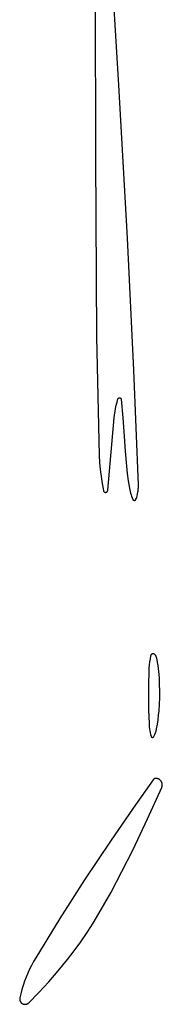
# Model space of a CAD drawing. Units: millimetres. Extents: x 89 to 2123, y -270 to 2232.
# Drawn here: x 1429 to 1437, y 1126 to 1181 of the extents above; entities that cross this region are included whole.
import ezdxf

# ---------------------------------------------------------------- set-up
doc = ezdxf.new("R2010")
doc.units = ezdxf.units.MM
doc.header["$MEASUREMENT"] = 0
doc.layers.add('Default', color=18, linetype='Continuous', true_color=0x000000)

msp = doc.modelspace()

# ---------------------------------------------------------------- linework, layer by layer
at = {"layer": 'Default'}
for p, q in [((1434.6053, 1177.5), (1433.25548, 1199.5)), ((1433.25548, 1199.5), (1433.3079, 1173.5)), ((1435.09389, 1168.99521), (1434.6053, 1177.5)), ((1433.3079, 1173.5), (1433.3691, 1163.51954)), ((1435.44152, 1161.66875), (1435.09389, 1168.99521)), ((1433.3691, 1163.51954), (1433.52582, 1156.94111)), ((1435.69399, 1155.29753), (1435.44152, 1161.66875)), ((1434.47124, 1159.7275), (1434.51413, 1159.90166)), ((1434.51413, 1159.90166), (1434.56275, 1160.07431)), ((1434.56275, 1160.07431), (1434.56371, 1160.07731)), ((1434.56371, 1160.07731), (1434.56477, 1160.08027)), ((1434.56477, 1160.08027), (1434.56593, 1160.0832)), ((1434.56593, 1160.0832), (1434.5672, 1160.08608)), ((1434.5672, 1160.08608), (1434.56856, 1160.08892)), ((1434.56856, 1160.08892), (1434.57002, 1160.09171)), ((1434.57002, 1160.09171), (1434.57158, 1160.09445)), ((1434.57158, 1160.09445), (1434.57323, 1160.09713)), ((1434.57323, 1160.09713), (1434.57498, 1160.09975)), ((1434.57498, 1160.09975), (1434.57681, 1160.10231)), ((1434.57681, 1160.10231), (1434.57874, 1160.1048)), ((1434.57874, 1160.1048), (1434.58075, 1160.10723)), ((1434.58075, 1160.10723), (1434.58284, 1160.10958)), ((1434.58284, 1160.10958), (1434.58501, 1160.11186)), ((1434.58501, 1160.11186), (1434.58726, 1160.11406)), ((1434.58726, 1160.11406), (1434.58959, 1160.11619)), ((1434.58959, 1160.11619), (1434.59199, 1160.11822)), ((1434.59199, 1160.11822), (1434.59446, 1160.12018)), ((1434.59446, 1160.12018), (1434.59699, 1160.12205)), ((1434.59699, 1160.12205), (1434.59959, 1160.12383)), ((1434.59959, 1160.12383), (1434.60225, 1160.12551)), ((1434.60225, 1160.12551), (1434.60497, 1160.12711)), ((1434.60497, 1160.12711), (1434.60774, 1160.1286)), ((1434.60774, 1160.1286), (1434.61056, 1160.13)), ((1434.61056, 1160.13), (1434.61342, 1160.1313)), ((1434.61342, 1160.1313), (1434.61634, 1160.1325)), ((1434.61634, 1160.1325), (1434.61929, 1160.1336)), ((1434.61929, 1160.1336), (1434.62228, 1160.1346)), ((1434.62228, 1160.1346), (1434.6253, 1160.13549)), ((1434.6253, 1160.13549), (1434.62835, 1160.13627)), ((1434.62835, 1160.13627), (1434.63142, 1160.13695)), ((1434.63142, 1160.13695), (1434.63452, 1160.13752)), ((1434.63452, 1160.13752), (1434.63763, 1160.13798)), ((1434.63763, 1160.13798), (1434.64076, 1160.13833)), ((1434.64076, 1160.13833), (1434.6439, 1160.13858)), ((1434.6439, 1160.13858), (1434.64705, 1160.13871)), ((1434.64705, 1160.13871), (1434.6502, 1160.13873)), ((1434.6502, 1160.13873), (1434.65335, 1160.13865)), ((1434.65335, 1160.13865), (1434.65649, 1160.13845)), ((1434.65649, 1160.13845), (1434.65962, 1160.13815)), ((1434.65962, 1160.13815), (1434.66275, 1160.13773)), ((1434.66275, 1160.13773), (1434.66585, 1160.13721)), ((1434.66585, 1160.13721), (1434.66894, 1160.13658)), ((1434.66894, 1160.13658), (1434.672, 1160.13584)), ((1434.672, 1160.13584), (1434.67503, 1160.135)), ((1434.67503, 1160.135), (1434.67803, 1160.13405)), ((1434.67803, 1160.13405), (1434.681, 1160.133)), ((1434.681, 1160.133), (1434.68393, 1160.13184)), ((1434.68393, 1160.13184), (1434.68682, 1160.13059)), ((1434.68682, 1160.13059), (1434.68966, 1160.12923)), ((1434.68966, 1160.12923), (1434.69245, 1160.12778)), ((1434.69245, 1160.12778), (1434.69519, 1160.12622)), ((1434.69519, 1160.12622), (1434.69788, 1160.12458)), ((1434.69788, 1160.12458), (1434.70051, 1160.12284)), ((1434.70051, 1160.12284), (1434.70307, 1160.12101)), ((1434.70307, 1160.12101), (1434.70557, 1160.11909)), ((1434.70557, 1160.11909), (1434.708, 1160.11709)), ((1434.708, 1160.11709), (1434.71036, 1160.115)), ((1434.71036, 1160.115), (1434.71264, 1160.11284)), ((1434.71264, 1160.11284), (1434.71485, 1160.11059)), ((1434.71485, 1160.11059), (1434.71698, 1160.10827)), ((1434.71698, 1160.10827), (1434.71902, 1160.10588)), ((1434.71902, 1160.10588), (1434.72098, 1160.10341)), ((1434.72098, 1160.10341), (1434.72286, 1160.10088)), ((1434.72286, 1160.10088), (1434.72464, 1160.09829)), ((1434.72464, 1160.09829), (1434.72634, 1160.09563)), ((1434.72634, 1160.09563), (1434.72794, 1160.09292)), ((1434.72794, 1160.09292), (1434.72944, 1160.09015)), ((1434.72944, 1160.09015), (1434.73085, 1160.08734)), ((1434.73085, 1160.08734), (1434.73216, 1160.08447)), ((1434.73216, 1160.08447), (1434.73336, 1160.08156)), ((1434.73336, 1160.08156), (1434.73447, 1160.07861)), ((1434.73447, 1160.07861), (1434.73547, 1160.07563)), ((1434.73547, 1160.07563), (1434.73637, 1160.07261)), ((1434.73637, 1160.07261), (1434.73716, 1160.06956)), ((1434.73716, 1160.06956), (1434.73784, 1160.06649)), ((1434.73784, 1160.06649), (1434.73842, 1160.06339)), ((1434.73842, 1160.06339), (1434.73889, 1160.06028)), ((1434.73889, 1160.06028), (1434.73925, 1160.05715)), ((1434.73925, 1160.05715), (1434.82925, 1159.02937)), ((1434.37745, 1159.19785), (1434.40286, 1159.3754)), ((1434.40286, 1159.3754), (1434.43414, 1159.55202)), ((1434.43414, 1159.55202), (1434.47124, 1159.7275)), ((1434, 1155), (1434.35792, 1159.01955)), ((1434.35792, 1159.01955), (1434.37745, 1159.19785)), ((1434.82925, 1159.02937), (1434.89879, 1158)), ((1434.89879, 1158), (1434.95453, 1157.16856)), ((1434.95453, 1157.16856), (1435.02595, 1156.33832)), ((1433.52582, 1156.94111), (1433.54672, 1156.54772)), ((1433.54672, 1156.54772), (1433.57994, 1156.15518)), ((1433.57994, 1156.15518), (1433.62545, 1155.76388)), ((1435.02595, 1156.33832), (1435.07129, 1155.92908)), ((1433.62545, 1155.76388), (1433.68321, 1155.3742)), ((1435.07129, 1155.92908), (1435.12894, 1155.52139)), ((1435.12894, 1155.52139), (1435.19887, 1155.11562)), ((1433.68321, 1155.3742), (1433.75316, 1154.98652)), ((1433.75316, 1154.98652), (1433.75408, 1154.98226)), ((1433.75408, 1154.98226), (1433.75514, 1154.97804)), ((1433.75514, 1154.97804), (1433.75635, 1154.97385)), ((1433.75635, 1154.97385), (1433.75771, 1154.96971)), ((1433.75771, 1154.96971), (1433.75921, 1154.96562)), ((1433.75921, 1154.96562), (1433.76085, 1154.96158)), ((1433.76085, 1154.96158), (1433.76263, 1154.95761)), ((1433.76263, 1154.95761), (1433.76455, 1154.9537)), ((1433.76455, 1154.9537), (1433.7666, 1154.94985)), ((1433.7666, 1154.94985), (1433.76879, 1154.94609)), ((1433.76879, 1154.94609), (1433.7711, 1154.9424)), ((1433.7711, 1154.9424), (1433.77355, 1154.93879)), ((1433.77355, 1154.93879), (1433.77612, 1154.93527)), ((1433.77612, 1154.93527), (1433.77881, 1154.93184)), ((1433.77881, 1154.93184), (1433.78161, 1154.92851)), ((1433.78161, 1154.92851), (1433.78454, 1154.92528)), ((1433.78454, 1154.92528), (1433.78757, 1154.92215)), ((1433.78757, 1154.92215), (1433.79071, 1154.91913)), ((1433.79071, 1154.91913), (1433.79395, 1154.91623)), ((1433.79395, 1154.91623), (1433.7973, 1154.91343)), ((1433.7973, 1154.91343), (1433.80074, 1154.91076)), ((1433.80074, 1154.91076), (1433.80427, 1154.90821)), ((1433.80427, 1154.90821), (1433.80788, 1154.90578)), ((1433.80788, 1154.90578), (1433.81158, 1154.90348)), ((1433.81158, 1154.90348), (1433.81536, 1154.90131)), ((1433.81536, 1154.90131), (1433.81921, 1154.89927)), ((1433.81921, 1154.89927), (1433.82313, 1154.89737)), ((1433.82313, 1154.89737), (1433.82712, 1154.8956)), ((1433.82712, 1154.8956), (1433.83116, 1154.89398)), ((1433.83116, 1154.89398), (1433.83526, 1154.8925)), ((1433.83526, 1154.8925), (1433.8394, 1154.89116)), ((1433.8394, 1154.89116), (1433.84359, 1154.88997)), ((1433.84359, 1154.88997), (1433.84782, 1154.88893)), ((1433.84782, 1154.88893), (1433.85209, 1154.88803)), ((1433.85209, 1154.88803), (1433.85638, 1154.88728)), ((1433.85638, 1154.88728), (1433.86069, 1154.88669)), ((1433.86069, 1154.88669), (1433.86503, 1154.88624)), ((1433.86503, 1154.88624), (1433.86937, 1154.88595)), ((1433.86937, 1154.88595), (1433.87373, 1154.8858)), ((1433.87373, 1154.8858), (1433.87809, 1154.88581)), ((1433.87809, 1154.88581), (1433.88244, 1154.88598)), ((1433.88244, 1154.88598), (1433.88678, 1154.88629)), ((1433.88678, 1154.88629), (1433.89112, 1154.88675)), ((1433.89112, 1154.88675), (1433.89543, 1154.88737)), ((1433.89543, 1154.88737), (1433.89972, 1154.88814)), ((1433.89972, 1154.88814), (1433.90398, 1154.88905)), ((1433.90398, 1154.88905), (1433.9082, 1154.89011)), ((1433.9082, 1154.89011), (1433.91239, 1154.89132)), ((1433.91239, 1154.89132), (1433.91653, 1154.89268)), ((1433.91653, 1154.89268), (1433.92062, 1154.89418)), ((1433.92062, 1154.89418), (1433.92466, 1154.89582)), ((1433.92466, 1154.89582), (1433.92863, 1154.8976)), ((1433.92863, 1154.8976), (1433.93254, 1154.89952)), ((1433.93254, 1154.89952), (1433.93639, 1154.90157)), ((1433.93639, 1154.90157), (1433.94015, 1154.90376)), ((1433.94015, 1154.90376), (1433.94384, 1154.90608)), ((1433.94384, 1154.90608), (1433.94745, 1154.90852)), ((1433.94745, 1154.90852), (1433.95097, 1154.91109)), ((1433.95097, 1154.91109), (1433.9544, 1154.91378)), ((1433.9544, 1154.91378), (1433.95773, 1154.91659)), ((1433.95773, 1154.91659), (1433.96096, 1154.91951)), ((1433.96096, 1154.91951), (1433.96409, 1154.92254)), ((1433.96409, 1154.92254), (1433.96711, 1154.92568)), ((1433.96711, 1154.92568), (1433.97001, 1154.92893)), ((1433.97001, 1154.92893), (1433.97281, 1154.93227)), ((1433.97281, 1154.93227), (1433.97548, 1154.93571)), ((1433.97548, 1154.93571), (1433.97803, 1154.93924)), ((1433.97803, 1154.93924), (1433.98046, 1154.94286)), ((1433.98046, 1154.94286), (1433.98276, 1154.94656)), ((1433.98276, 1154.94656), (1433.98493, 1154.95033)), ((1433.98493, 1154.95033), (1433.98697, 1154.95418)), ((1433.98697, 1154.95418), (1433.98887, 1154.9581)), ((1433.98887, 1154.9581), (1433.99064, 1154.96209)), ((1433.99064, 1154.96209), (1433.99226, 1154.96613)), ((1433.99226, 1154.96613), (1433.99374, 1154.97023)), ((1433.99374, 1154.97023), (1433.99508, 1154.97437)), ((1433.99508, 1154.97437), (1433.99627, 1154.97857)), ((1433.99627, 1154.97857), (1433.99731, 1154.98279)), ((1433.99731, 1154.98279), (1433.99821, 1154.98706)), ((1433.99821, 1154.98706), (1433.99896, 1154.99135)), ((1433.99896, 1154.99135), (1433.99955, 1154.99567)), ((1433.99955, 1154.99567), (1434, 1155)), ((1435.19887, 1155.11562), (1435.21727, 1155.02527)), ((1435.21727, 1155.02527), (1435.23837, 1154.93552)), ((1435.23837, 1154.93552), (1435.26218, 1154.84644)), ((1435.65429, 1154.82484), (1435.66699, 1154.89157)), ((1435.66699, 1154.89157), (1435.67737, 1154.9587)), ((1435.67737, 1154.9587), (1435.6854, 1155.02616)), ((1435.6854, 1155.02616), (1435.69109, 1155.09385)), ((1435.69109, 1155.09385), (1435.69442, 1155.1617)), ((1435.69539, 1155.22962), (1435.69399, 1155.29753)), ((1435.69442, 1155.1617), (1435.69539, 1155.22962)), ((1435.26218, 1154.84644), (1435.28865, 1154.75812)), ((1435.28865, 1154.75812), (1435.31778, 1154.67063)), ((1435.31778, 1154.67063), (1435.34953, 1154.58407)), ((1435.34953, 1154.58407), (1435.38387, 1154.4985)), ((1435.38387, 1154.4985), (1435.38517, 1154.49553)), ((1435.38517, 1154.49553), (1435.38658, 1154.4926)), ((1435.38658, 1154.4926), (1435.38809, 1154.48973)), ((1435.38809, 1154.48973), (1435.3897, 1154.48691)), ((1435.3897, 1154.48691), (1435.3914, 1154.48415)), ((1435.3914, 1154.48415), (1435.3932, 1154.48146)), ((1435.3932, 1154.48146), (1435.39509, 1154.47882)), ((1435.39509, 1154.47882), (1435.39708, 1154.47625)), ((1435.39708, 1154.47625), (1435.39915, 1154.47376)), ((1435.39915, 1154.47376), (1435.40131, 1154.47133)), ((1435.40131, 1154.47133), (1435.40354, 1154.46899)), ((1435.40354, 1154.46899), (1435.40586, 1154.46672)), ((1435.40586, 1154.46672), (1435.40826, 1154.46453)), ((1435.40826, 1154.46453), (1435.41073, 1154.46243)), ((1435.41073, 1154.46243), (1435.41328, 1154.46042)), ((1435.41328, 1154.46042), (1435.41589, 1154.4585)), ((1435.41589, 1154.4585), (1435.41857, 1154.45666)), ((1435.41857, 1154.45666), (1435.42131, 1154.45493)), ((1435.42131, 1154.45493), (1435.4241, 1154.45328)), ((1435.4241, 1154.45328), (1435.42696, 1154.45174)), ((1435.42696, 1154.45174), (1435.42986, 1154.4503)), ((1435.42986, 1154.4503), (1435.43282, 1154.44896)), ((1435.43282, 1154.44896), (1435.43581, 1154.44772)), ((1435.43581, 1154.44772), (1435.43885, 1154.44659)), ((1435.43885, 1154.44659), (1435.44193, 1154.44556)), ((1435.44193, 1154.44556), (1435.44504, 1154.44464)), ((1435.44504, 1154.44464), (1435.44818, 1154.44383)), ((1435.44818, 1154.44383), (1435.45135, 1154.44313)), ((1435.45135, 1154.44313), (1435.45454, 1154.44255)), ((1435.45454, 1154.44255), (1435.45775, 1154.44207)), ((1435.45775, 1154.44207), (1435.46097, 1154.4417)), ((1435.46097, 1154.4417), (1435.46421, 1154.44145)), ((1435.46421, 1154.44145), (1435.46745, 1154.44131)), ((1435.46745, 1154.44131), (1435.47069, 1154.44128)), ((1435.47069, 1154.44128), (1435.47394, 1154.44136)), ((1435.47394, 1154.44136), (1435.47717, 1154.44156)), ((1435.47717, 1154.44156), (1435.4804, 1154.44187)), ((1435.4804, 1154.44187), (1435.48362, 1154.44229)), ((1435.48362, 1154.44229), (1435.48682, 1154.44283)), ((1435.48682, 1154.44283), (1435.49, 1154.44347)), ((1435.49, 1154.44347), (1435.49315, 1154.44423)), ((1435.49315, 1154.44423), (1435.49628, 1154.44509)), ((1435.49628, 1154.44509), (1435.49937, 1154.44606)), ((1435.49937, 1154.44606), (1435.50243, 1154.44714)), ((1435.50243, 1154.44714), (1435.50545, 1154.44833)), ((1435.50545, 1154.44833), (1435.50843, 1154.44962)), ((1435.50843, 1154.44962), (1435.51136, 1154.45101)), ((1435.51136, 1154.45101), (1435.51424, 1154.4525)), ((1435.51424, 1154.4525), (1435.51707, 1154.45409)), ((1435.51707, 1154.45409), (1435.51983, 1154.45578)), ((1435.51983, 1154.45578), (1435.52254, 1154.45757)), ((1435.52254, 1154.45757), (1435.52519, 1154.45945)), ((1435.52519, 1154.45945), (1435.52777, 1154.46142)), ((1435.52777, 1154.46142), (1435.53027, 1154.46347)), ((1435.53027, 1154.46347), (1435.53271, 1154.46562)), ((1435.53271, 1154.46562), (1435.53507, 1154.46784)), ((1435.53507, 1154.46784), (1435.53735, 1154.47015)), ((1435.53735, 1154.47015), (1435.53955, 1154.47254)), ((1435.53955, 1154.47254), (1435.54166, 1154.475)), ((1435.54166, 1154.475), (1435.54369, 1154.47753)), ((1435.54369, 1154.47753), (1435.54562, 1154.48013)), ((1435.54562, 1154.48013), (1435.54747, 1154.4828)), ((1435.54747, 1154.4828), (1435.54922, 1154.48553)), ((1435.54922, 1154.48553), (1435.55088, 1154.48832)), ((1435.55088, 1154.48832), (1435.55244, 1154.49116)), ((1435.55244, 1154.49116), (1435.5539, 1154.49406)), ((1435.5539, 1154.49406), (1435.55525, 1154.49701)), ((1435.55525, 1154.49701), (1435.55651, 1154.5)), ((1435.55651, 1154.5), (1435.58056, 1154.56353)), ((1435.58056, 1154.56353), (1435.60239, 1154.62786)), ((1435.60239, 1154.62786), (1435.62197, 1154.6929)), ((1435.62197, 1154.6929), (1435.63928, 1154.75859)), ((1435.63928, 1154.75859), (1435.65429, 1154.82484)), ((1436.34099, 1145.64057), (1436.31581, 1145.46592)), ((1436.37161, 1145.81436), (1436.34099, 1145.64057)), ((1436.37252, 1145.8187), (1436.37161, 1145.81436)), ((1436.37358, 1145.82299), (1436.37252, 1145.8187)), ((1436.37479, 1145.82726), (1436.37358, 1145.82299)), ((1436.37614, 1145.83147), (1436.37479, 1145.82726)), ((1436.37763, 1145.83564), (1436.37614, 1145.83147)), ((1436.37927, 1145.83975), (1436.37763, 1145.83564)), ((1436.38105, 1145.84381), (1436.37927, 1145.83975)), ((1436.38297, 1145.8478), (1436.38105, 1145.84381)), ((1436.38502, 1145.85172), (1436.38297, 1145.8478)), ((1436.38721, 1145.85557), (1436.38502, 1145.85172)), ((1436.38953, 1145.85934), (1436.38721, 1145.85557)), ((1436.39198, 1145.86303), (1436.38953, 1145.85934)), ((1436.39455, 1145.86664), (1436.39198, 1145.86303)), ((1436.39724, 1145.87015), (1436.39455, 1145.86664)), ((1436.40006, 1145.87357), (1436.39724, 1145.87015)), ((1436.40299, 1145.87689), (1436.40006, 1145.87357)), ((1436.40603, 1145.88011), (1436.40299, 1145.87689)), ((1436.40918, 1145.88322), (1436.40603, 1145.88011)), ((1436.41244, 1145.88622), (1436.40918, 1145.88322)), ((1436.41579, 1145.88911), (1436.41244, 1145.88622)), ((1436.41925, 1145.89188), (1436.41579, 1145.88911)), ((1436.4228, 1145.89453), (1436.41925, 1145.89188)), ((1436.42643, 1145.89705), (1436.4228, 1145.89453)), ((1436.43015, 1145.89945), (1436.42643, 1145.89705)), ((1436.43396, 1145.90172), (1436.43015, 1145.89945)), ((1436.43783, 1145.90386), (1436.43396, 1145.90172)), ((1436.44178, 1145.90587), (1436.43783, 1145.90386)), ((1436.4458, 1145.90773), (1436.44178, 1145.90587)), ((1436.44988, 1145.90946), (1436.4458, 1145.90773)), ((1436.45401, 1145.91105), (1436.44988, 1145.90946)), ((1436.4582, 1145.91249), (1436.45401, 1145.91105)), ((1436.46243, 1145.91379), (1436.4582, 1145.91249)), ((1436.4667, 1145.91494), (1436.46243, 1145.91379)), ((1436.47102, 1145.91594), (1436.4667, 1145.91494)), ((1436.47536, 1145.9168), (1436.47102, 1145.91594)), ((1436.47973, 1145.9175), (1436.47536, 1145.9168)), ((1436.48413, 1145.91806), (1436.47973, 1145.9175)), ((1436.48854, 1145.91846), (1436.48413, 1145.91806)), ((1436.49296, 1145.91871), (1436.48854, 1145.91846)), ((1436.49738, 1145.91881), (1436.49296, 1145.91871)), ((1436.50181, 1145.91876), (1436.49738, 1145.91881)), ((1436.50623, 1145.91856), (1436.50181, 1145.91876)), ((1436.51065, 1145.9182), (1436.50623, 1145.91856)), ((1436.51505, 1145.91769), (1436.51065, 1145.9182)), ((1436.51943, 1145.91703), (1436.51505, 1145.91769)), ((1436.52378, 1145.91622), (1436.51943, 1145.91703)), ((1436.53101, 1145.91462), (1436.52378, 1145.91622)), ((1436.53817, 1145.91276), (1436.53101, 1145.91462)), ((1436.54527, 1145.91066), (1436.53817, 1145.91276)), ((1436.55229, 1145.90831), (1436.54527, 1145.91066)), ((1436.55922, 1145.90572), (1436.55229, 1145.90831)), ((1436.56606, 1145.90289), (1436.55922, 1145.90572)), ((1436.5728, 1145.89982), (1436.56606, 1145.90289)), ((1436.57943, 1145.89652), (1436.5728, 1145.89982)), ((1436.58594, 1145.89299), (1436.57943, 1145.89652)), ((1436.59232, 1145.88924), (1436.58594, 1145.89299)), ((1436.59856, 1145.88526), (1436.59232, 1145.88924)), ((1436.60467, 1145.88108), (1436.59856, 1145.88526)), ((1436.61062, 1145.87668), (1436.60467, 1145.88108)), ((1436.61642, 1145.87208), (1436.61062, 1145.87668)), ((1436.62206, 1145.86727), (1436.61642, 1145.87208)), ((1436.62752, 1145.86228), (1436.62206, 1145.86727)), ((1436.63281, 1145.8571), (1436.62752, 1145.86228)), ((1436.63791, 1145.85174), (1436.63281, 1145.8571)), ((1436.64282, 1145.8462), (1436.63791, 1145.85174)), ((1436.64754, 1145.84049), (1436.64282, 1145.8462)), ((1436.65206, 1145.83463), (1436.64754, 1145.84049)), ((1436.65637, 1145.82861), (1436.65206, 1145.83463)), ((1436.66047, 1145.82245), (1436.65637, 1145.82861)), ((1436.66435, 1145.81614), (1436.66047, 1145.82245)), ((1436.66801, 1145.80971), (1436.66435, 1145.81614)), ((1436.67144, 1145.80315), (1436.66801, 1145.80971)), ((1436.67464, 1145.79647), (1436.67144, 1145.80315)), ((1436.67761, 1145.78969), (1436.67464, 1145.79647)), ((1436.68034, 1145.78281), (1436.67761, 1145.78969)), ((1436.68283, 1145.77584), (1436.68034, 1145.78281)), ((1436.68508, 1145.76879), (1436.68283, 1145.77584)), ((1436.68708, 1145.76166), (1436.68508, 1145.76879)), ((1436.72693, 1145.59829), (1436.68708, 1145.76166)), ((1436.76129, 1145.43367), (1436.72693, 1145.59829)), ((1436.28183, 1145.11467), (1436.27307, 1144.93843)), ((1436.29608, 1145.29056), (1436.28183, 1145.11467)), ((1436.31581, 1145.46592), (1436.29608, 1145.29056)), ((1436.7901, 1145.268), (1436.76129, 1145.43367)), ((1436.81334, 1145.10145), (1436.7901, 1145.268)), ((1436.83098, 1144.93422), (1436.81334, 1145.10145)), ((1436.27307, 1144.93843), (1436.25559, 1144.21931)), ((1436.85742, 1144.57985), (1436.83098, 1144.93422)), ((1436.874, 1144.22488), (1436.85742, 1144.57985)), ((1436.25559, 1144.21931), (1436.25218, 1143.5)), ((1436.88073, 1143.86959), (1436.874, 1144.22488)), ((1436.25218, 1143.5), (1436.26215, 1142.78541)), ((1436.86414, 1143.12595), (1436.87752, 1143.49766)), ((1436.87752, 1143.49766), (1436.88073, 1143.86959)), ((1436.84061, 1142.75474), (1436.86414, 1143.12595)), ((1436.26215, 1142.78541), (1436.28483, 1142.0711)), ((1436.78796, 1142.25632), (1436.81781, 1142.50516)), ((1436.81781, 1142.50516), (1436.84061, 1142.75474)), ((1436.28483, 1142.0711), (1436.29076, 1141.96537)), ((1436.29076, 1141.96537), (1436.29994, 1141.85988)), ((1436.29994, 1141.85988), (1436.31237, 1141.75471)), ((1436.31237, 1141.75471), (1436.32802, 1141.64998)), ((1436.69755, 1141.7153), (1436.70726, 1141.76166)), ((1436.70726, 1141.76166), (1436.75111, 1142.00842)), ((1436.75111, 1142.00842), (1436.78796, 1142.25632)), ((1436.32802, 1141.64998), (1436.34688, 1141.54578)), ((1436.34688, 1141.54578), (1436.36895, 1141.44221)), ((1436.36895, 1141.44221), (1436.39419, 1141.33936)), ((1436.39419, 1141.33936), (1436.39495, 1141.33664)), ((1436.39495, 1141.33664), (1436.39581, 1141.33394)), ((1436.39581, 1141.33394), (1436.39676, 1141.33128)), ((1436.39676, 1141.33128), (1436.3978, 1141.32865)), ((1436.3978, 1141.32865), (1436.39894, 1141.32606)), ((1436.39894, 1141.32606), (1436.40016, 1141.32351)), ((1436.40016, 1141.32351), (1436.40147, 1141.321)), ((1436.40147, 1141.321), (1436.40287, 1141.31854)), ((1436.40287, 1141.31854), (1436.40435, 1141.31614)), ((1436.40435, 1141.31614), (1436.40592, 1141.31378)), ((1436.40592, 1141.31378), (1436.40757, 1141.31148)), ((1436.40757, 1141.31148), (1436.40929, 1141.30924)), ((1436.40929, 1141.30924), (1436.41109, 1141.30706)), ((1436.41109, 1141.30706), (1436.41297, 1141.30494)), ((1436.41297, 1141.30494), (1436.41492, 1141.30289)), ((1436.41492, 1141.30289), (1436.41694, 1141.30091)), ((1436.41694, 1141.30091), (1436.41903, 1141.29901)), ((1436.41903, 1141.29901), (1436.42118, 1141.29717)), ((1436.42118, 1141.29717), (1436.4234, 1141.29541)), ((1436.4234, 1141.29541), (1436.42567, 1141.29373)), ((1436.42567, 1141.29373), (1436.428, 1141.29213)), ((1436.428, 1141.29213), (1436.43039, 1141.29061)), ((1436.43039, 1141.29061), (1436.43283, 1141.28918)), ((1436.43283, 1141.28918), (1436.43531, 1141.28783)), ((1436.43531, 1141.28783), (1436.43784, 1141.28656)), ((1436.43784, 1141.28656), (1436.44042, 1141.28539)), ((1436.44042, 1141.28539), (1436.44303, 1141.28431)), ((1436.44303, 1141.28431), (1436.44568, 1141.28332)), ((1436.44568, 1141.28332), (1436.44836, 1141.28242)), ((1436.44836, 1141.28242), (1436.45107, 1141.28161)), ((1436.45107, 1141.28161), (1436.45381, 1141.2809)), ((1436.45381, 1141.2809), (1436.45657, 1141.28029)), ((1436.45657, 1141.28029), (1436.45935, 1141.27977)), ((1436.45935, 1141.27977), (1436.46215, 1141.27935)), ((1436.46215, 1141.27935), (1436.46496, 1141.27903)), ((1436.46496, 1141.27903), (1436.46778, 1141.2788)), ((1436.46778, 1141.2788), (1436.4706, 1141.27868)), ((1436.4706, 1141.27868), (1436.47343, 1141.27865)), ((1436.47343, 1141.27865), (1436.47626, 1141.27872)), ((1436.47626, 1141.27872), (1436.47908, 1141.27889)), ((1436.47908, 1141.27889), (1436.4819, 1141.27915)), ((1436.4819, 1141.27915), (1436.48471, 1141.27952)), ((1436.48471, 1141.27952), (1436.4875, 1141.27998)), ((1436.4875, 1141.27998), (1436.49027, 1141.28053)), ((1436.49027, 1141.28053), (1436.49302, 1141.28119)), ((1436.49302, 1141.28119), (1436.49575, 1141.28194)), ((1436.49575, 1141.28194), (1436.49845, 1141.28278)), ((1436.49845, 1141.28278), (1436.50112, 1141.28372)), ((1436.50112, 1141.28372), (1436.50375, 1141.28475)), ((1436.50375, 1141.28475), (1436.50635, 1141.28587)), ((1436.50635, 1141.28587), (1436.5089, 1141.28708)), ((1436.5089, 1141.28708), (1436.51142, 1141.28838)), ((1436.51142, 1141.28838), (1436.51388, 1141.28976)), ((1436.51388, 1141.28976), (1436.5163, 1141.29123)), ((1436.5163, 1141.29123), (1436.51866, 1141.29279)), ((1436.51866, 1141.29279), (1436.52097, 1141.29442)), ((1436.52097, 1141.29442), (1436.52322, 1141.29613)), ((1436.52322, 1141.29613), (1436.52541, 1141.29792)), ((1436.52541, 1141.29792), (1436.52754, 1141.29979)), ((1436.52754, 1141.29979), (1436.5296, 1141.30173)), ((1436.5296, 1141.30173), (1436.53159, 1141.30374)), ((1436.53159, 1141.30374), (1436.53351, 1141.30582)), ((1436.53351, 1141.30582), (1436.53535, 1141.30796)), ((1436.53535, 1141.30796), (1436.53713, 1141.31016)), ((1436.53713, 1141.31016), (1436.53882, 1141.31243)), ((1436.53882, 1141.31243), (1436.54043, 1141.31475)), ((1436.54043, 1141.31475), (1436.54196, 1141.31713)), ((1436.54196, 1141.31713), (1436.54341, 1141.31956)), ((1436.54341, 1141.31956), (1436.56626, 1141.36105)), ((1436.56626, 1141.36105), (1436.58772, 1141.40326)), ((1436.58772, 1141.40326), (1436.60778, 1141.44617)), ((1436.60778, 1141.44617), (1436.62642, 1141.48971)), ((1436.62642, 1141.48971), (1436.64361, 1141.53384)), ((1436.64361, 1141.53384), (1436.65933, 1141.57851)), ((1436.65933, 1141.57851), (1436.67357, 1141.62368)), ((1436.67357, 1141.62368), (1436.68632, 1141.66929)), ((1436.68632, 1141.66929), (1436.69755, 1141.7153)), ((1436.51688, 1138.92508), (1435.40534, 1137.34345)), ((1436.20134, 1136.7528), (1436.98909, 1138.49796)), ((1436.52044, 1138.92995), (1436.51688, 1138.92508)), ((1436.52417, 1138.93471), (1436.52044, 1138.92995)), ((1436.52807, 1138.93933), (1436.52417, 1138.93471)), ((1436.53211, 1138.94381), (1436.52807, 1138.93933)), ((1436.53631, 1138.94816), (1436.53211, 1138.94381)), ((1436.54066, 1138.95236), (1436.53631, 1138.94816)), ((1436.54514, 1138.95641), (1436.54066, 1138.95236)), ((1436.54976, 1138.9603), (1436.54514, 1138.95641)), ((1436.55451, 1138.96404), (1436.54976, 1138.9603)), ((1436.55939, 1138.9676), (1436.55451, 1138.96404)), ((1436.56438, 1138.971), (1436.55939, 1138.9676)), ((1436.56949, 1138.97423), (1436.56438, 1138.971)), ((1436.57471, 1138.97728), (1436.56949, 1138.97423)), ((1436.58002, 1138.98016), (1436.57471, 1138.97728)), ((1436.58543, 1138.98284), (1436.58002, 1138.98016)), ((1436.59093, 1138.98535), (1436.58543, 1138.98284)), ((1436.59652, 1138.98766), (1436.59093, 1138.98535)), ((1436.60217, 1138.98978), (1436.59652, 1138.98766)), ((1436.6079, 1138.99171), (1436.60217, 1138.98978)), ((1436.61369, 1138.99344), (1436.6079, 1138.99171)), ((1436.61954, 1138.99497), (1436.61369, 1138.99344)), ((1436.62543, 1138.9963), (1436.61954, 1138.99497)), ((1436.63137, 1138.99743), (1436.62543, 1138.9963)), ((1436.63734, 1138.99835), (1436.63137, 1138.99743)), ((1436.64334, 1138.99907), (1436.63734, 1138.99835)), ((1436.64936, 1138.99959), (1436.64334, 1138.99907)), ((1436.65539, 1138.9999), (1436.64936, 1138.99959)), ((1436.66143, 1139), (1436.65539, 1138.9999)), ((1436.6739, 1138.99978), (1436.66143, 1139)), ((1436.68634, 1138.99913), (1436.6739, 1138.99978)), ((1436.69876, 1138.99805), (1436.68634, 1138.99913)), ((1436.71114, 1138.99653), (1436.69876, 1138.99805)), ((1436.72345, 1138.99459), (1436.71114, 1138.99653)), ((1436.73569, 1138.99221), (1436.72345, 1138.99459)), ((1436.74783, 1138.98942), (1436.73569, 1138.99221)), ((1436.75988, 1138.9862), (1436.74783, 1138.98942)), ((1436.7718, 1138.98256), (1436.75988, 1138.9862)), ((1436.78359, 1138.97851), (1436.7718, 1138.98256)), ((1436.79523, 1138.97405), (1436.78359, 1138.97851)), ((1436.80671, 1138.96919), (1436.79523, 1138.97405)), ((1436.81801, 1138.96394), (1436.80671, 1138.96919)), ((1436.82912, 1138.95829), (1436.81801, 1138.96394)), ((1436.84003, 1138.95226), (1436.82912, 1138.95829)), ((1436.85073, 1138.94585), (1436.84003, 1138.95226)), ((1436.86119, 1138.93908), (1436.85073, 1138.94585)), ((1436.87141, 1138.93194), (1436.86119, 1138.93908)), ((1436.88138, 1138.92446), (1436.87141, 1138.93194)), ((1436.89108, 1138.91663), (1436.88138, 1138.92446)), ((1436.9005, 1138.90846), (1436.89108, 1138.91663)), ((1436.90963, 1138.89998), (1436.9005, 1138.90846)), ((1436.91846, 1138.89118), (1436.90963, 1138.89998)), ((1436.92698, 1138.88208), (1436.91846, 1138.89118)), ((1436.93517, 1138.87269), (1436.92698, 1138.88208)), ((1436.94304, 1138.86302), (1436.93517, 1138.87269)), ((1436.95056, 1138.85308), (1436.94304, 1138.86302)), ((1436.95773, 1138.84288), (1436.95056, 1138.85308)), ((1436.96455, 1138.83244), (1436.95773, 1138.84288)), ((1436.97099, 1138.82177), (1436.96455, 1138.83244)), ((1436.97706, 1138.81089), (1436.97099, 1138.82177)), ((1436.98275, 1138.79979), (1436.97706, 1138.81089)), ((1436.98805, 1138.78851), (1436.98275, 1138.79979)), ((1436.99295, 1138.77705), (1436.98805, 1138.78851)), ((1436.98909, 1138.49796), (1436.99391, 1138.50946)), ((1436.99745, 1138.76542), (1436.99295, 1138.77705)), ((1436.99391, 1138.50946), (1436.99833, 1138.52112)), ((1437.00154, 1138.75365), (1436.99745, 1138.76542)), ((1436.99833, 1138.52112), (1437.00234, 1138.53292)), ((1437.00522, 1138.74174), (1437.00154, 1138.75365)), ((1437.00234, 1138.53292), (1437.00593, 1138.54486)), ((1437.00848, 1138.72971), (1437.00522, 1138.74174)), ((1437.00593, 1138.54486), (1437.0091, 1138.55691)), ((1437.01132, 1138.71757), (1437.00848, 1138.72971)), ((1437.0091, 1138.55691), (1437.01186, 1138.56907)), ((1437.01374, 1138.70534), (1437.01132, 1138.71757)), ((1437.01186, 1138.56907), (1437.01419, 1138.58131)), ((1437.01573, 1138.69304), (1437.01374, 1138.70534)), ((1437.01419, 1138.58131), (1437.01609, 1138.59363)), ((1437.01729, 1138.68067), (1437.01573, 1138.69304)), ((1437.01609, 1138.59363), (1437.01756, 1138.60601)), ((1437.01842, 1138.66826), (1437.01729, 1138.68067)), ((1437.01756, 1138.60601), (1437.0186, 1138.61843)), ((1437.01911, 1138.65581), (1437.01842, 1138.66826)), ((1437.0186, 1138.61843), (1437.0192, 1138.63088)), ((1437.01938, 1138.64335), (1437.01911, 1138.65581)), ((1437.0192, 1138.63088), (1437.01938, 1138.64335)), ((1435.40534, 1137.34345), (1434.15441, 1135.52269)), ((1435.37987, 1135.02325), (1436.20134, 1136.7528)), ((1434.15441, 1135.52269), (1432.71378, 1133.36069)), ((1434.7824, 1133.83197), (1435.37987, 1135.02325)), ((1434.1571, 1132.65507), (1434.7824, 1133.83197)), ((1432.71378, 1133.36069), (1431.3332, 1131.21427)), ((1433.50431, 1131.49318), (1434.1571, 1132.65507)), ((1433.18654, 1130.96135), (1433.50431, 1131.49318)), ((1431.3332, 1131.21427), (1429.99921, 1129.03859)), ((1432.85303, 1130.43924), (1433.18654, 1130.96135)), ((1432.50408, 1129.92733), (1432.85303, 1130.43924)), ((1432.13999, 1129.42607), (1432.50408, 1129.92733)), ((1431.76109, 1128.93591), (1432.13999, 1129.42607)), ((1429.87902, 1128.83006), (1429.76571, 1128.61772)), ((1429.99921, 1129.03859), (1429.87902, 1128.83006)), ((1431.25027, 1128.31382), (1431.76109, 1128.93591)), ((1429.56024, 1128.18249), (1429.46828, 1127.96007)), ((1429.65941, 1128.40179), (1429.56024, 1128.18249)), ((1429.76571, 1128.61772), (1429.65941, 1128.40179)), ((1430.72163, 1127.70681), (1431.25027, 1128.31382)), ((1429.38366, 1127.73476), (1429.30645, 1127.5068)), ((1429.46828, 1127.96007), (1429.38366, 1127.73476)), ((1430.17561, 1127.11539), (1430.72163, 1127.70681)), ((1429.17459, 1127.04392), (1429.12009, 1126.80949)), ((1429.23673, 1127.27644), (1429.17459, 1127.04392)), ((1429.30645, 1127.5068), (1429.23673, 1127.27644)), ((1429.61268, 1126.54004), (1430.17561, 1127.11539)), ((1429.11375, 1126.7592), (1429.11353, 1126.74906)), ((1429.11353, 1126.74906), (1429.11367, 1126.73891)), ((1429.11367, 1126.73891), (1429.11415, 1126.72877)), ((1429.11432, 1126.76934), (1429.11375, 1126.7592)), ((1429.11415, 1126.72877), (1429.11499, 1126.71866)), ((1429.11524, 1126.77944), (1429.11432, 1126.76934)), ((1429.11499, 1126.71866), (1429.11617, 1126.70858)), ((1429.11651, 1126.78951), (1429.11524, 1126.77944)), ((1429.11617, 1126.70858), (1429.11771, 1126.69855)), ((1429.11813, 1126.79953), (1429.11651, 1126.78951)), ((1429.11771, 1126.69855), (1429.11959, 1126.68858)), ((1429.12009, 1126.80949), (1429.11813, 1126.79953)), ((1429.11959, 1126.68858), (1429.12182, 1126.67868)), ((1429.12182, 1126.67868), (1429.12438, 1126.66886)), ((1429.12438, 1126.66886), (1429.12729, 1126.65914)), ((1429.12729, 1126.65914), (1429.13053, 1126.64952)), ((1429.13053, 1126.64952), (1429.1341, 1126.64002)), ((1429.1341, 1126.64002), (1429.138, 1126.63065)), ((1429.138, 1126.63065), (1429.14223, 1126.62142)), ((1429.14223, 1126.62142), (1429.14677, 1126.61235)), ((1429.14677, 1126.61235), (1429.15162, 1126.60343)), ((1429.15162, 1126.60343), (1429.15677, 1126.59469)), ((1429.15677, 1126.59469), (1429.16223, 1126.58614)), ((1429.16223, 1126.58614), (1429.16798, 1126.57777)), ((1429.16798, 1126.57777), (1429.17402, 1126.56962)), ((1429.17402, 1126.56962), (1429.18033, 1126.56167)), ((1429.18033, 1126.56167), (1429.18692, 1126.55395)), ((1429.18692, 1126.55395), (1429.19377, 1126.54647)), ((1429.19377, 1126.54647), (1429.20088, 1126.53922)), ((1429.20088, 1126.53922), (1429.20823, 1126.53223)), ((1429.20823, 1126.53223), (1429.21582, 1126.52549)), ((1429.21582, 1126.52549), (1429.22364, 1126.51902)), ((1429.22364, 1126.51902), (1429.23168, 1126.51283)), ((1429.23168, 1126.51283), (1429.23993, 1126.50691)), ((1429.23993, 1126.50691), (1429.24838, 1126.50129)), ((1429.24838, 1126.50129), (1429.25701, 1126.49597)), ((1429.25701, 1126.49597), (1429.26583, 1126.49094)), ((1429.26583, 1126.49094), (1429.27482, 1126.48623)), ((1429.27482, 1126.48623), (1429.28396, 1126.48183)), ((1429.28396, 1126.48183), (1429.29325, 1126.47775)), ((1429.29325, 1126.47775), (1429.30268, 1126.47399)), ((1429.30268, 1126.47399), (1429.31223, 1126.47056)), ((1429.31223, 1126.47056), (1429.3219, 1126.46746)), ((1429.3219, 1126.46746), (1429.33166, 1126.46471)), ((1429.33166, 1126.46471), (1429.34152, 1126.46229)), ((1429.34152, 1126.46229), (1429.35145, 1126.46021)), ((1429.35145, 1126.46021), (1429.36145, 1126.45848)), ((1429.36145, 1126.45848), (1429.37151, 1126.4571)), ((1429.37151, 1126.4571), (1429.3816, 1126.45607)), ((1429.3816, 1126.45607), (1429.39173, 1126.45539)), ((1429.39173, 1126.45539), (1429.40187, 1126.45505)), ((1429.40187, 1126.45505), (1429.41202, 1126.45507)), ((1429.41202, 1126.45507), (1429.42216, 1126.45545)), ((1429.42216, 1126.45545), (1429.43228, 1126.45617)), ((1429.43228, 1126.45617), (1429.44237, 1126.45724)), ((1429.44237, 1126.45724), (1429.45242, 1126.45867)), ((1429.45242, 1126.45867), (1429.46242, 1126.46043)), ((1429.46242, 1126.46043), (1429.47234, 1126.46255)), ((1429.47234, 1126.46255), (1429.48219, 1126.46501)), ((1429.48219, 1126.46501), (1429.49194, 1126.4678)), ((1429.49194, 1126.4678), (1429.50159, 1126.47094)), ((1429.50159, 1126.47094), (1429.51113, 1126.4744)), ((1429.51113, 1126.4744), (1429.52054, 1126.4782)), ((1429.52054, 1126.4782), (1429.52982, 1126.48232)), ((1429.52982, 1126.48232), (1429.53895, 1126.48676)), ((1429.53895, 1126.48676), (1429.54791, 1126.49151)), ((1429.54791, 1126.49151), (1429.55671, 1126.49657)), ((1429.55671, 1126.49657), (1429.56533, 1126.50193)), ((1429.56533, 1126.50193), (1429.57375, 1126.50758)), ((1429.57375, 1126.50758), (1429.58198, 1126.51353)), ((1429.58198, 1126.51353), (1429.58999, 1126.51975)), ((1429.58999, 1126.51975), (1429.59779, 1126.52625)), ((1429.59779, 1126.52625), (1429.60535, 1126.53302)), ((1429.60535, 1126.53302), (1429.61268, 1126.54004))]:
    msp.add_line(p, q, dxfattribs=at)

doc.saveas('drawing.dxf')
